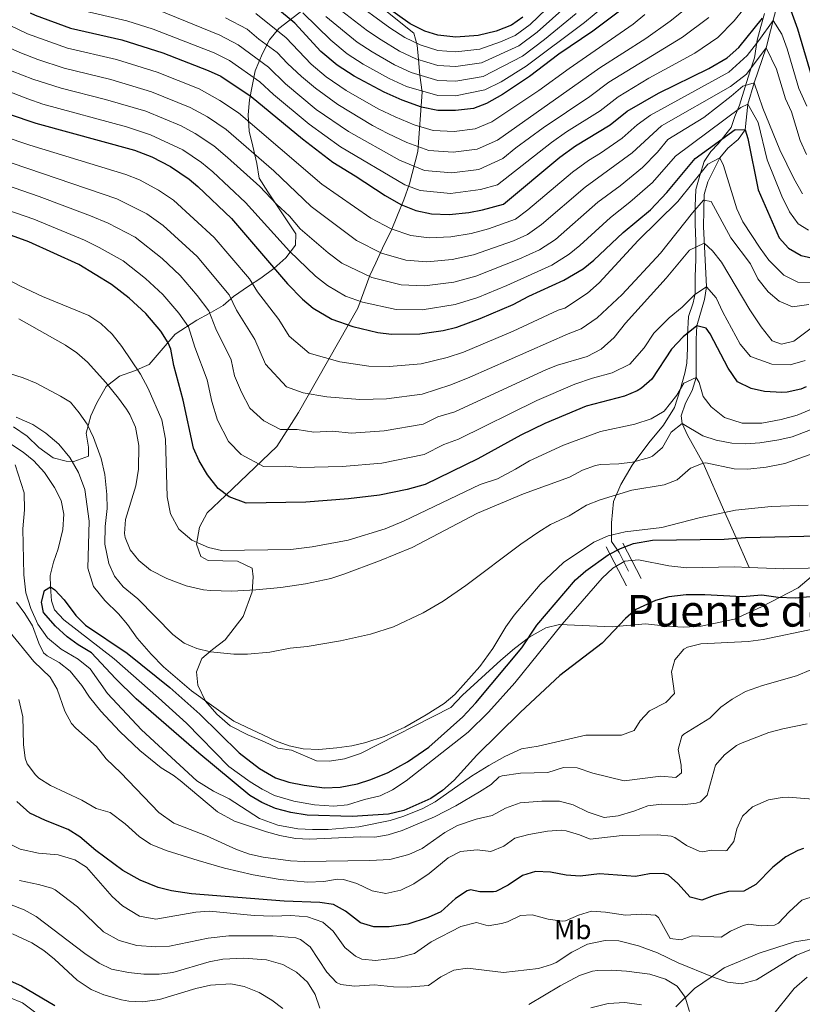
# Model space of a CAD drawing. Extents: x 559736 to 566599, y 733525 to 738214.
# Drawn here: x 563821 to 564105, y 734098 to 734455 of the extents above; entities that cross this region are included whole.
import ezdxf
from ezdxf.enums import TextEntityAlignment as Align

# ---------------------------------------------------------------- set-up
doc = ezdxf.new("R2010")
doc.units = 0
doc.header["$MEASUREMENT"] = 0
doc.linetypes.add('DGN Style 3', pattern=[108.426248, 77.44732, -30.978928])
for name, color, linetype in [('Nivel 11', 7, 'Continuous'), ('Nivel 21', 7, 'Continuous'), ('Nivel 35', 7, 'Continuous'), ('Nivel 37', 7, 'Continuous'), ('Nivel 4', 7, 'Continuous'), ('Nivel 45', 7, 'Continuous'), ('Nivel 5', 7, 'Continuous'), ('Nivel 57', 7, 'Continuous')]:
    doc.layers.add(name, color=color, linetype=linetype)
doc.styles.add('Style-arialn', font='arialn.shx', dxfattribs={"bigfont": 'arialnbig.shx'})
doc.styles.add('Style-times', font='times.shx', dxfattribs={"bigfont": 'timesbig.shx'})

msp = doc.modelspace()

# ---------------------------------------------------------------- linework, layer by layer
at = {"layer": 'Nivel 11', "color": 142, "linetype": 'DGN Style 3', "lineweight": 13}
for points in [[(564096.837, 734466.24, 675.726), (564091.44, 734445.024, 665), (564087.0800000001, 734432.3200000001, 660), (564084.8400000001, 734424.6400000001, 655), (564083.8800000001, 734415.3600000001, 650), (564081.2990000001, 734411.7550000001, 648.102), (564077.5349999999, 734408.5970000001, 646.415), (564074.6399999999, 734405.2, 645), (564070.2790000001, 734396.48, 642.129), (564068.9739999999, 734391.8929999999, 640.678), (564068.7579999999, 734380.236, 636.945), (564069.8640000001, 734358.3999999999, 630), (564069.1510000001, 734353.7509999999, 628.393), (564066.3600000001, 734344.1599999999, 625), (564066.068, 734339.388, 623.64), (564066.1200000001, 734325.44, 620), (564064.658, 734320.73, 618.635), (564062.2379999999, 734316.095, 617.259), (564060.7069999999, 734311.558, 615.871), (564061.0179999999, 734308.7930000001, 615), (564062.9909999999, 734304.506, 613.558), (564068.639, 734294.425, 610), (564076.4890000001, 734276.5419999999, 605), (564080.1200000001, 734268.372, 600.496), (564085.26, 734256.567, 596.485)], [(563817.56, 734301.44, 603.6800000000001), (563822.1200000001, 734298.3999999999, 603.6800000000001), (563825.9469999999, 734295.1869999999, 603.569), (563829.81, 734291.0279999999, 603.566), (563833.48, 734285.6000000001, 603.44), (563835.8800000001, 734280.8, 603.38), (563836.8629999999, 734275.8829999999, 603.38), (563836.5179999999, 734270.2990000001, 603.343), (563834.787, 734263.287, 603.123), (563833.1000000001, 734258.5220000001, 602.671), (563831.9199999999, 734253.6799999999, 602), (563832, 734249.52, 600), (563832.3130000001, 734244.4909999999, 599.587), (563833.3999999999, 734241.1200000001, 599.52), (563836.861, 734237.51, 599.5790000000001), (563855.04, 734223.3600000001, 599.52), (563871.131, 734209.31, 599.259), (563881.28, 734200.0800000001, 599.22), (563896.6399999999, 734184.3200000001, 599.16), (563904.3600000001, 734178.8, 599.22), (563908.76, 734176.0800000001, 599.16), (563913.2420000001, 734173.8600000001, 599.1270000000001), (563920.2660000001, 734171.727, 598.9830000000001), (563927.774, 734170.4070000001, 598.814), (563934.6799999999, 734170, 598.6800000000001), (563939.656, 734170.4040000001, 598.7), (563945.8800000001, 734172.3999999999, 598.5), (563951.56, 734173.6799999999, 598.26), (563956.031, 734175.9140000001, 598.155), (563960.9720000001, 734179.1599999999, 598.0550000000001), (563983.3999999999, 734196.8, 597.78), (563990.818, 734204.051, 597.647), (564000.3600000001, 734214.6400000001, 597.48), (564017.469, 734235.9280000001, 597.326), (564031.96, 734252.72, 597.12), (564035.8400000001, 734256.3200000001, 597), (564040.2, 734258.8, 597), (564045.202, 734259.368, 596.952), (564056.1810000001, 734257.131, 596.784), (564062.7110000001, 734256.4610000001, 596.767), (564079.8389999999, 734256.811, 596.522), (564085.26, 734256.567, 596.485)], [(564085.26, 734256.567, 596.485), (564097.8400000001, 734256, 596.4), (564106.72, 734256.3200000001, 596.46), (564116.675, 734257.2890000001, 596.515), (564124.7520000001, 734257.7010000001, 596.493), (564149.7550000001, 734257.568, 595.968), (564161.7679999999, 734257.8910000001, 595.648), (564165.3600000001, 734258.6400000001, 595.5600000000001), (564170.1910000001, 734260.1950000001, 595.458), (564207.524, 734274.3219999999, 594.927), (564212.31, 734275.7779999999, 594.883), (564217.462, 734276.854, 594.788), (564232.29, 734279.087, 594.462), (564236.6799999999, 734279.8970000001, 594.421)]]:
    msp.add_polyline3d(points, dxfattribs=at)
at = {"layer": 'Nivel 21', "color": 1, "linetype": 'Continuous', "lineweight": 0, "extrusion": (0.1365784377759365, -0.2615843116580268, 0.9554684600912167), "elevation": -114461.6341023087, "flags": 128}
msp.add_lwpolyline([(839825.8341647626, 372651.0520624643), (839825.8341647626, 372634.3454786123)], dxfattribs=at)
at = {"layer": 'Nivel 21', "color": 1, "linetype": 'Continuous', "lineweight": 0, "extrusion": (0.129760080586649, -0.2473110840658449, 0.9602080759837022), "elevation": -107824.6115827181, "flags": 128}
msp.add_lwpolyline([(840614.5533931719, 372863.9531079988), (840614.5533931719, 372848.8968362826)], dxfattribs=at)
at = {"layer": 'Nivel 21', "color": 7, "linetype": 'DGN Style 3', "lineweight": 0}
for points in [[(564041.497, 734255.2420000001, 597.583), (564038.139, 734261.98, 599.703), (564035.452, 734266.023, 603.065), (564035.452, 734272.7609999999, 606.601), (564036.121, 734280.531, 609.29), (564038.808, 734286.592, 611.461), (564042.8389999999, 734293.6640000001, 614.479), (564048.885, 734301.746, 616.75), (564054.2590000001, 734308.1429999999, 617.278), (564058.29, 734314.541, 618.618), (564060.3060000001, 734320.939, 619.9590000000001), (564061.9850000001, 734327.0009999999, 621.207), (564062.6570000001, 734330.7050000001, 622.254), (564062.993, 734336.0930000001, 623.529), (564062.993, 734340.807, 624.799), (564063.3289999999, 734347.5419999999, 627.625), (564065.0090000001, 734352.5930000001, 629.025), (564065.6799999999, 734355.96, 630.102), (564065.6799999999, 734362.021, 631.8530000000001), (564066.0160000001, 734368.419, 633.672), (564066.0160000001, 734374.817, 635.8000000000001), (564065.6799999999, 734381.2150000001, 638.306), (564065.6799999999, 734387.6130000001, 640.667), (564066.0160000001, 734393.6740000001, 643.268), (564067.3600000001, 734398.7250000001, 644.771), (564069.0390000001, 734403.777, 646.724), (564071.3910000001, 734407.4809999999, 648.73), (564074.078, 734410.175, 649.347), (564078.7930000001, 734416.1100000001, 651.385), (564080.1370000001, 734420.1540000001, 653.7620000000001), (564081.817, 734424.1969999999, 655.912), (564083.8319999999, 734430.936, 659.645), (564085.5120000001, 734436.328, 664.442), (564087.1910000001, 734441.382, 666.566), (564088.199, 734447.7849999999, 670.693), (564089.5419999999, 734452.8389999999, 673.278), (564090.8859999999, 734457.5560000001, 675.291)], [(564058.76, 734097.1030000001, 642.409), (564065.4750000001, 734103.8389999999, 638.14), (564071.5190000001, 734107.881, 635.173), (564076.22, 734111.25, 633.473), (564088.98, 734116.639, 632.543), (564101.74, 734120.6810000001, 633.217), (564118.5290000001, 734123.3759999999, 634.14)]]:
    msp.add_polyline3d(points, dxfattribs=at)
at = {"layer": 'Nivel 35', "color": 92, "linetype": 'DGN Style 3', "lineweight": 0}
for points in [[(563923.6399999999, 734458.8, 712.69), (563914.76, 734452.0800000001, 702.41), (563911.3600000001, 734447.9199999999, 697.85), (563908.8800000001, 734443.04, 693.33), (563906.1599999999, 734436.72, 688.83), (563904.1200000001, 734426.24, 680.5500000000001), (563903.6799999999, 734420.72, 677.77), (563904.04, 734414.8, 675.29), (563905.3200000001, 734409.44, 673.29), (563906.76, 734403.04, 670.09), (563907.6000000001, 734397.76, 668.49), (563910.8, 734392.8, 666.99), (563921, 734377.6000000001, 664.07), (563920.8800000001, 734373.52, 662.75), (563917.3600000001, 734368.8800000001, 660.35), (563912.96, 734365.04, 658.27), (563908.24, 734361.52, 655.4300000000001), (563903.8400000001, 734358.6400000001, 652.77), (563898.3999999999, 734354.8800000001, 648.87), (563894.56, 734351.6000000001, 645.15), (563889.52, 734348.6400000001, 641.03), (563885.04, 734346.24, 638.61), (563877.1599999999, 734341.2, 634.4300000000001), (563867.76, 734330.1599999999, 625.87), (563862.52, 734327.9199999999, 623.03), (563857.04, 734325.9199999999, 621.83), (563852.1599999999, 734322.24, 619.9300000000001), (563848.8, 734316.24, 618.49), (563846.6799999999, 734311.52, 617.83), (563844.9199999999, 734305.28, 616.53), (563845.8400000001, 734300.1599999999, 615.47), (563845.76, 734296.96, 614.15), (563840.44, 734294.96, 611.25), (563837.6799999999, 734295.1200000001, 610.99), (563833, 734296.3200000001, 609.63), (563827.72, 734300.0800000001, 609.15), (563823.6000000001, 734304.1599999999, 608.71), (563818.6000000001, 734307.52, 608.3100000000001)], [(564016.6000000001, 734235.8400000001, 604.85), (564011.56, 734234.6400000001, 605.07), (564005.8, 734231.44, 605.39), (564000.2, 734227.2, 605.53), (563995.24, 734222.8800000001, 605.69), (563981.3200000001, 734210.24, 606.85), (563977.2, 734205.76, 606.85), (563944.44, 734189.04, 606.85), (563938.6399999999, 734187.1200000001, 606.85), (563933.2, 734186.24, 606.85), (563928.3999999999, 734186.3999999999, 606.85), (563919.3999999999, 734190.24, 606.87), (563914.44, 734191.04, 606.89), (563909.6399999999, 734193.28, 607.03), (563903.52, 734195.8400000001, 607.67), (563897.1599999999, 734199.04, 608.39), (563892.28, 734203.3600000001, 609.23), (563888.24, 734208, 610.53), (563885.44, 734213.8400000001, 611.51), (563884.96, 734218.72, 612.67), (563886.8400000001, 734223.52, 613.71), (563890.76, 734226.8, 615.11), (563895.3200000001, 734230.3200000001, 616.15), (563901.8400000001, 734238.8, 618.03), (563905.0800000001, 734247.6799999999, 619.3100000000001), (563905.48, 734253.2, 619.63), (563905.0800000001, 734256.3200000001, 619.79), (563899.76, 734258.8800000001, 620.63), (563889.1599999999, 734259.1200000001, 621.77), (563886.56, 734260.48, 622.39), (563884.9199999999, 734264.96, 623.59), (563886.04, 734271.1200000001, 624.11), (563888.8400000001, 734276.3200000001, 625.27), (563895.44, 734282.6400000001, 626.39), (563914.04, 734300.48, 634.01), (563921.8800000001, 734312.8, 639.09), (563943.44, 734350.6400000001, 653.9300000000001), (563947.72, 734362.48, 662.13), (563949.9199999999, 734367.04, 664.45), (563953, 734373.6799999999, 669.01), (563955.56, 734378.72, 673.01), (563957.8400000001, 734384.3200000001, 679.17), (563960.1599999999, 734389.9199999999, 684.39), (563962.1200000001, 734395.76, 689.63), (563965.2, 734407.44, 696.41), (563966.72, 734428.96, 707.8100000000001), (563965.9199999999, 734435.1200000001, 711.57), (563965.44, 734440.8, 715.45), (563964.9199999999, 734446.0800000001, 717.37), (563963.6799999999, 734450.3200000001, 718.63), (563953, 734458.96, 721.21)], [(564115.1200000001, 734259.44, 604.71), (564103.04, 734249.1200000001, 604.71), (564089.8, 734242.3200000001, 604.65), (564080.04, 734237.8400000001, 604.65), (564067.8800000001, 734235.28, 604.65), (564061.48, 734234.8800000001, 604.65), (564055.3600000001, 734235.2, 604.67), (564047.72, 734236.0800000001, 604.73), (564035.6000000001, 734234.96, 604.71), (564016.6000000001, 734235.8400000001, 604.85)]]:
    msp.add_polyline3d(points, dxfattribs=at)
at = {"layer": 'Nivel 4', "color": 30, "linetype": 'Continuous', "lineweight": 30, "flags": 128}
for points, elevation in [([(564003.24, 734456.1599999999), (563999.179, 734453.2450000001), (563993.595, 734451.05), (563987.0800000001, 734449.52), (563979, 734448.8800000001), (563972.48, 734449.6000000001), (563967.7209999999, 734451.1329999999), (563962.3600000001, 734453.76), (563947.798, 734464.3289999999)], 725), ([(564038.744, 734458.7520000001), (564028.6799999999, 734451.04), (564016.3600000001, 734442.72), (564005.72, 734434.6400000001), (563995.8200000001, 734428.0930000001), (563990.033, 734424.824), (563985.3600000001, 734423.04), (563978.838, 734422.284), (563972.3899999999, 734422.2749999999), (563966.483, 734423.5800000001), (563959.487, 734426.061), (563952.9450000001, 734428.9539999999), (563942.1599999999, 734434.8), (563935.8800000001, 734438.72), (563930.04, 734443.6799999999), (563920.56, 734454), (563909.632, 734463.243)], 700), ([(563824.6070000001, 734457.804), (563826.48, 734456.96), (563839.315, 734452.159), (563857.852, 734447.993), (563872.6950000001, 734443.273), (563889.2, 734436.8800000001), (563893.709, 734434.7209999999), (563904.72, 734427.44), (563923.3200000001, 734412), (563934.328, 734403.6229999999), (563942.48, 734398.6400000001), (563953.3200000001, 734391.44), (563958.96, 734388.24), (563964.3999999999, 734386), (563970.1599999999, 734384.8)], 675), ([(564100.415, 734458.6229999999), (564102.8400000001, 734452), (564108.202, 734433.9809999999)], 675), ([(563970.1599999999, 734384.8), (563976.6000000001, 734384.6400000001), (563983.6799999999, 734385.3600000001), (563988.5970000001, 734386.2590000001), (563996.212, 734388.398), (564016.6799999999, 734405.44), (564022.3600000001, 734409.52), (564034.96, 734417.1200000001), (564041.0800000001, 734422.0800000001), (564052.44, 734428.56), (564070.6399999999, 734437.6000000001), (564077.28, 734441.44), (564081.56, 734445.1200000001), (564090.0800000001, 734455.76)], 675), ([(563817.0789999999, 734420.9369999999), (563826.689, 734417.7790000001), (563862.4480000001, 734407.9410000001), (563868.7550000001, 734405.4920000001), (563875.469, 734402.006), (563882.2320000001, 734397.449), (563885.3999999999, 734394.8), (563897.6000000001, 734383.2), (563917.96, 734359.44), (563923.3999999999, 734353.8400000001), (563927.247, 734350.658), (563934.0149999999, 734346.584), (563941.622, 734343.979), (563950.6399999999, 734341.76), (563955.608, 734341.1259999999), (563965.96, 734341.3600000001), (563974.3999999999, 734342.56), (563979.28, 734343.693), (563987.804, 734346.818), (563999.72, 734351.9199999999), (564005.44, 734354.96), (564018.0800000001, 734360.72), (564025.0800000001, 734364.8800000001), (564028.9780000001, 734368.021), (564039.6259999999, 734378.077), (564049.5290000001, 734386.324), (564055.5109999999, 734392.594), (564065.6769999999, 734404.9450000001), (564080.28, 734415.44), (564083.8800000001, 734415.3600000001), (564084.8800000001, 734412.1599999999), (564088.6000000001, 734393.6000000001), (564096.1599999999, 734376.0800000001), (564099.514, 734372.3829999999), (564104.162, 734369.727), (564109.432, 734368.5109999999)], 650), ([(563854.1200000001, 734359.2), (563842.24, 734366.3999999999), (563824.1200000001, 734374.6400000001), (563806.1599999999, 734381.2), (563784.6880000001, 734387.997)], 625), ([(564106, 734322.0800000001), (564103.9839999999, 734321.287), (564099.1200000001, 734320.1599999999), (564097.165, 734319.997), (564090.8829999999, 734320.413), (564086, 734321.52), (564081.1200000001, 734323.9199999999), (564077.6799999999, 734328.8), (564071.2, 734341.28), (564069.76, 734343.3600000001), (564066.3600000001, 734344.1599999999), (564061.3200000001, 734340.24), (564057.1200000001, 734335.6799999999), (564050.0700000001, 734324.842), (564046.24, 734321.6000000001), (564044.6699999999, 734320.659), (564040.0800000001, 734318.72), (564026.24, 734315.04), (564011.2, 734308.72), (564002.52, 734304.56), (563986.9199999999, 734296), (563967.8400000001, 734286.6400000001), (563961.28, 734284.8), (563951.28, 734282.72), (563940.0800000001, 734281.44), (563924.557, 734280.176), (563902.967, 734279.8640000001), (563896.8319999999, 734282.216), (563892.8400000001, 734285.2), (563888.9369999999, 734290.118), (563885.8940000001, 734295.2660000001), (563883.8800000001, 734299.8400000001), (563880.162, 734317.2350000001), (563876.6799999999, 734329.76), (563875.6399999999, 734335.6799999999), (563874.672, 734338.0860000001), (563871.96, 734342.3200000001), (563866.56, 734348.6400000001), (563860.52, 734354.24), (563854.1200000001, 734359.2)], 625), ([(563885.8400000001, 734189.1200000001), (563863.1200000001, 734208.8800000001), (563855.514, 734216.2650000001), (563846.8400000001, 734225.6000000001), (563842.0800000001, 734228.48), (563838.014, 734231.3870000001), (563833.771, 734235.233), (563829.52, 734240.24), (563828.8, 734243.9199999999), (563829.8, 734248.24), (563832, 734249.52), (563833.56, 734248.48), (563837, 734244.8), (563841.1599999999, 734239.1200000001), (563844.689, 734235.5730000001), (563859.7649999999, 734225.4920000001), (563875.3200000001, 734212.96), (563886.1599999999, 734203.3600000001), (563900.415, 734189.2690000001), (563907.72, 734183.6000000001), (563913.6000000001, 734180.24), (563918.3570000001, 734178.696), (563923.96, 734177.6000000001), (563931.3999999999, 734176.6400000001), (563937.0800000001, 734176.8800000001), (563943.3200000001, 734178.0800000001), (563948.0860000001, 734179.5900000001), (563954.398, 734182.206), (563961.3829999999, 734186), (563969.2, 734191.3600000001), (563981.513, 734202.3160000001), (563986.216, 734207.4850000001), (564002.9140000001, 734227.351), (564008.28, 734235.6000000001), (564022.3600000001, 734252.0800000001), (564026.1329999999, 734255.3570000001), (564034.2, 734261.1200000001), (564038.6799999999, 734263.44), (564043.345, 734265.226), (564050.28, 734266.48), (564076.199, 734266.8019999999), (564083.9199999999, 734267.3600000001), (564115.794, 734268.1529999999)], 600), ([(564119.72, 734247.04), (564102.04, 734245.44), (564095.8, 734245.6799999999), (564089.8800000001, 734246.48), (564082.8, 734245.8400000001), (564069.28, 734246.56), (564062.52, 734246.56), (564056.1599999999, 734245.8400000001), (564051.3260000001, 734244.5819999999), (564044.24, 734241.28), (564040.442, 734238.021), (564032, 734229.1200000001), (564016.72, 734217.3600000001), (564002.4180000001, 734204.1100000001), (563986.6000000001, 734188.3999999999), (563978.3200000001, 734179.44), (563974.0800000001, 734175.6000000001), (563969.9469999999, 734172.7820000001), (563960.1429999999, 734168.409), (563954.558, 734167.0530000001), (563941.3999999999, 734166.24), (563925.05, 734166.716), (563919.185, 734167.5959999999), (563913.635, 734169.1410000001), (563908.646, 734171.256), (563904.3049999999, 734173.8500000001), (563885.8400000001, 734189.1200000001)], 600), ([(564105, 734154.6400000001), (564102.946, 734153.9110000001), (564098.56, 734151.52), (564093.9199999999, 734147.8400000001), (564087.7509999999, 734141.5819999999), (564083.3999999999, 734139.1200000001), (564077.76, 734138.96), (564072.6399999999, 734137.6000000001), (564068.1599999999, 734135.8400000001), (564063.96, 734136.8800000001), (564059.3999999999, 734141.9199999999), (564056, 734144.8800000001), (564054.2110000001, 734145.5190000001), (564049.2, 734145.44), (564044.0800000001, 734144.48), (564031.0800000001, 734145.3600000001), (564023.9879999999, 734144.56), (564019, 734144.96), (564013.317, 734146.0349999999), (564007.888, 734146.209), (564003.0800000001, 734144.8), (563997.922, 734141.3330000001), (563993.48, 734139.04), (563992.656, 734138.815), (563987.6399999999, 734138.8800000001), (563984.3200000001, 734139.6000000001), (563983.098, 734139.2339999999), (563978.8400000001, 734136.48), (563973.5460000001, 734131.592), (563968.96, 734129.6000000001), (563961.6000000001, 734127.1200000001), (563954.801, 734126.169), (563949.2309999999, 734126.1159999999), (563944.44, 734127.6000000001), (563938.96, 734131.8400000001), (563934.547, 734134.25), (563929.6000000001, 734134.96), (563916.76, 734135.52), (563883.121, 734138.156), (563875.8800000001, 734139.1980000001), (563871.04, 734140.48), (563864.52, 734143.1200000001), (563858.28, 734146.56), (563848.3999999999, 734153.9199999999), (563842.628, 734158.8330000001), (563838.3600000001, 734161.44), (563830.233, 734164.729), (563824.496, 734167.453), (563819.842, 734171.69)], 625), ([(563804.4340000001, 734112.2690000001), (563821.48, 734104.8), (563833.56, 734097.6000000001)], 650)]:
    msp.add_lwpolyline(points, dxfattribs=dict(at, elevation=elevation))
at = {"layer": 'Nivel 5', "color": 30, "linetype": 'Continuous', "lineweight": 0, "flags": 128}
for points, elevation in [([(563842.575, 734458.8389999999), (563859.7150000001, 734454.79), (563869.2720000001, 734451.8570000001), (563891.2960000001, 734443.2479999999), (563896.8929999999, 734440.425), (563907.888, 734432.7520000001), (563912.861, 734428.132), (563925.8319999999, 734417.344), (563937.172, 734409.165), (563960.4639999999, 734395.308), (563965.9979999999, 734393.2550000001), (563977.047, 734392.1680000001), (563987.949, 734393.615), (563994.041, 734395.3260000001), (564013.6529999999, 734410.7280000001), (564019.0320000001, 734414.544), (564031.24, 734422.24), (564037.771, 734427.3119999999), (564048.9070000001, 734433.99), (564065.5989999999, 734443.1130000001), (564073.9750000001, 734448.744), (564079.899, 734454.81), (564093.8400000001, 734472.368)], 680), ([(563927.2520000001, 734472.693), (563955.0819999999, 734452.3160000001), (563960.477, 734448.798), (563966.074, 734446.118), (563972.462, 734444.135), (563978.967, 734443.56), (563987.6699999999, 734444.5800000001), (563995.185, 734447.216), (564000.487, 734449.524), (564005.8640000001, 734453.4720000001), (564020.4909999999, 734467.7180000001)], 720), ([(563923.5290000001, 734457.757), (563933.591, 734447.8090000001), (563939.557, 734442.902), (563945.3899999999, 734439.179), (563954.828, 734433.915), (563961.1329999999, 734431.075), (563972.408, 734427.74), (563978.8700000001, 734427.6030000001), (563989.442, 734429.763), (563995.375, 734432.6840000001), (564004.4110000001, 734438.361), (564025.6429999999, 734454.247), (564039.669, 734465.9539999999)], 705), ([(563934.385, 734460.9240000001), (563946.9110000001, 734451.267), (563951.851, 734447.9369999999), (563958.594, 734443.837), (563964.4269999999, 734441.104), (563972.4439999999, 734438.6699999999), (563978.935, 734438.2409999999), (563988.2609999999, 734439.6410000001), (564001.7949999999, 734445.8030000001), (564008.4879999999, 734450.784), (564024.0619999999, 734464.716)], 715), ([(563961.217, 734410.7239999999), (563969.1939999999, 734407.7650000001), (563977.942, 734407.226), (563986.6540000001, 734408.327), (563994.041, 734411.533), (564031.1529999999, 734437.7760000001), (564047.804, 734448.4539999999), (564056.7209999999, 734454.7380000001), (564069.078, 734464.825)], 690), ([(563777.04, 734458.378), (563781.9369999999, 734450.8859999999), (563788.2690000001, 734444.4890000001), (563795.0530000001, 734439.4920000001), (563801.1229999999, 734436.148), (563815.3019999999, 734429.7620000001), (563823.783, 734426.5120000001), (563829.2139999999, 734424.655), (563859.577, 734416.406), (563868.2960000001, 734413.533), (563879.9510000001, 734407.997), (563886.729, 734403.4469999999)], 655), ([(563795.608, 734456.828), (563801.9610000001, 734452.5560000001), (563812.6499999999, 734447.0460000001), (563820.8910000001, 734443.361), (563827.473, 734440.8600000001), (563836.997, 734437.6540000001), (563853.905, 734433.5630000001), (563868.5959999999, 734429.1400000001), (563882.692, 734423.4569999999), (563888.915, 734419.98), (563895.7239999999, 734415.443), (563913.0320000001, 734400.48), (563926.479, 734387.4680000001), (563942.8899999999, 734375.1270000001), (563952.024, 734370.5349999999), (563960.8829999999, 734368.05), (563968.48, 734367.4240000001), (563977.672, 734368.2609999999), (563985.3289999999, 734369.943), (563999.9029999999, 734375.0220000001), (564004.959, 734377.3260000001)], 665), ([(563810.254, 734456.5120000001), (563823.685, 734450.1599999999), (563838.156, 734444.906), (563855.878, 734440.7779999999), (563870.645, 734436.206), (563885.946, 734430.1680000001), (563893.3970000001, 734425.9709999999), (563900.2220000001, 734421.4410000001), (563930.4029999999, 734395.5449999999), (563948.105, 734383.283), (563955.4920000001, 734379.3870000001), (563962.6410000001, 734377.0249999999), (563969.3200000001, 734376.112), (563977.1359999999, 734376.45), (563984.504, 734377.6510000001), (563990.821, 734379.3910000001), (564000.585, 734382.862), (564005.0590000001, 734386.253), (564021.2690000001, 734399.967), (564027.02, 734404.236), (564031.3840000001, 734406.868), (564039.2960000001, 734412.3200000001), (564044.7280000001, 734417.108), (564049.473, 734420.6340000001), (564077.8800000001, 734436.24), (564084.524, 734442.2890000001)], 670), ([(563871.1640000001, 734458.753), (563893.392, 734449.6159999999), (563900.078, 734446.129), (563911.0560000001, 734438.064), (563917.156, 734432.0190000001), (563928.344, 734422.6880000001), (563940.0160000001, 734414.7080000001), (563958.585, 734404.2960000001), (563967.5959999999, 734400.51), (563977.4950000001, 734399.6969999999), (563987.3019999999, 734400.9709999999)], 685), ([(563906.4469999999, 734457.538), (563917.392, 734448.6880000001), (563926.514, 734439.1540000001)], 695), ([(563926.514, 734439.1540000001), (563931.956, 734434.547), (563939.1869999999, 734429.6340000001), (563950.852, 734422.8910000001), (563956.9180000001, 734420.023), (563963.8500000001, 734417.152), (563970.7919999999, 734415.02), (563978.3899999999, 734414.7550000001), (563986.007, 734415.683), (563992.037, 734418.1780000001), (564009.048, 734429.6159999999), (564020.0800000001, 734437.6000000001), (564043.274, 734453.6030000001), (564047.4850000001, 734457.1259999999)], 695), ([(563931.8090000001, 734456.4029999999), (563943.2339999999, 734447.085), (563948.621, 734443.558), (563956.7110000001, 734438.8759999999), (563962.78, 734436.0889999999), (563972.426, 734433.2050000001), (563978.902, 734432.922), (563988.851, 734434.702), (564003.1030000001, 734442.0819999999), (564011.112, 734448.0959999999), (564022.6059999999, 734457.4539999999)], 710), ([(563722.8030000001, 734455.821), (563739.2080000001, 734450.0800000001), (563745.496, 734449.3600000001), (563754.923, 734452.7930000001), (563760.888, 734453.9040000001), (563771.0700000001, 734438.138), (563777.4410000001, 734431.8019999999), (563785.408, 734426.064), (563793.2209999999, 734421.898), (563814.895, 734412.9890000001), (563824.4610000001, 734409.777), (563859.2609999999, 734399.1140000001), (563864.307, 734397.155), (563871.199, 734393.4439999999), (563876.6089999999, 734389.7990000001), (563891.392, 734376.288), (563904.0959999999, 734361.243), (563907.1000000001, 734356.54), (563914.7520000001, 734346.5190000001), (563918.5730000001, 734340.494), (563925.78, 734334.307)], 645), ([(563786.1710000001, 734456.185), (563791.939, 734450.659), (563798.507, 734446.024), (563804.1669999999, 734442.936), (563818.0959999999, 734436.561), (563825.628, 734433.686), (563835.8389999999, 734430.402), (563851.9310000001, 734426.348), (563866.5460000001, 734422.0730000001), (563879.439, 734416.7450000001), (563884.433, 734413.9880000001), (563891.227, 734409.4450000001), (563896.2050000001, 734405.3), (563907.888, 734394.72), (563913.8859999999, 734388.3640000001)], 660), ([(563895.4879999999, 734455.9839999999), (563903.2620000001, 734451.834), (563907.5279999999, 734448.2250000001), (563914.2239999999, 734443.3759999999), (563917.882, 734439.3929999999), (563922.9890000001, 734434.628), (563928.0320000001, 734430.375), (563936.2150000001, 734424.4680000001), (563948.7590000001, 734416.828), (563954.3489999999, 734413.9850000001), (563961.217, 734410.7239999999)], 690), ([(563987.3019999999, 734400.9709999999), (563996.0449999999, 734404.8870000001), (564000.656, 734408.726), (564010.6270000001, 734416.0160000001), (564027.52, 734427.3600000001), (564034.462, 734432.544), (564061.1599999999, 734448.926), (564070.6710000001, 734456.0490000001)], 685), ([(564084.524, 734442.2890000001), (564088.8400000001, 734447.6799999999), (564093.96, 734454.912), (564097.108, 734449.97), (564099.048, 734444.672), (564103.337, 734430.256), (564106.212, 734423.9269999999)], 670), ([(564004.959, 734377.3260000001), (564010.064, 734380.9099999999), (564025.858, 734394.494), (564042.943, 734406.962), (564053.524, 734416.712), (564078.48, 734431.04), (564084.3629999999, 734435.557), (564091.44, 734445.024), (564095.256, 734437.344), (564098.473, 734426.5320000001), (564100.629, 734421.7849999999), (564103.7339999999, 734411.497), (564106.048, 734406.416)], 665), ([(563913.8859999999, 734388.3640000001), (563918.6499999999, 734383.9469999999), (563922.554, 734379.3900000001), (563932.6969999999, 734370.6529999999), (563937.676, 734366.97), (563948.557, 734361.683), (563959.1240000001, 734359.075), (563967.6399999999, 734358.736), (563978.2080000001, 734360.071), (563986.1540000001, 734362.2339999999), (564001.7479999999, 734368.335), (564009.3319999999, 734371.791), (564015.0689999999, 734375.5660000001), (564030.4469999999, 734389.0220000001), (564038.5220000001, 734394.9850000001), (564046.5900000001, 734401.605), (564052.024, 734407.166), (564055.838, 734411.7990000001), (564068.821, 734419.8319999999), (564078.72, 734427.52), (564082.96, 734431.2), (564087.0800000001, 734432.3200000001), (564090.24, 734423.2), (564096.44, 734408.0800000001), (564101.48, 734397.6000000001), (564104.6799999999, 734392.0800000001)], 660), ([(563886.729, 734403.4469999999), (563890.8019999999, 734400.05), (563902.744, 734388.96), (563918.6300000001, 734371.3130000001), (563928.048, 734362.246), (563932.4610000001, 734358.814), (563939.004, 734354.915), (563945.0889999999, 734352.831), (563957.3659999999, 734350.1000000001), (563966.8, 734350.048), (563978.744, 734351.882), (563986.979, 734354.5260000001), (563997.4950000001, 734358.787), (564013.706, 734366.2550000001), (564020.074, 734370.223), (564023.9610000001, 734373.3759999999), (564035.0360000001, 734383.5490000001), (564042.091, 734389.0430000001), (564050.237, 734396.247), (564058.5830000001, 734405.7309999999), (564082.3200000001, 734423.3600000001), (564084.8400000001, 734424.6400000001), (564088.52, 734418), (564091.8400000001, 734404.3999999999), (564097.1200000001, 734391.2), (564099.8800000001, 734385.6000000001), (564103.04, 734381.2), (564106.8, 734378.8800000001)], 655), ([(563812.7110000001, 734405.0419999999), (563856.074, 734390.287), (563866.929, 734384.8829999999), (563872.888, 734380.56), (563885.1840000001, 734369.3759999999), (563896.74, 734355.4539999999), (563899.4950000001, 734349.845), (563906.104, 734339.1980000001), (563909.8999999999, 734330.3300000001), (563917.5449999999, 734322.03), (563923.595, 734319.9240000001), (563932.159, 734318.419), (563944.193, 734317.45), (563953.8759999999, 734317.763), (563966.712, 734319.4720000001), (563977.162, 734322.834), (563984.0889999999, 734325.577), (564019.663, 734341.358)], 640), ([(563925.78, 734334.307), (563936.8899999999, 734331.199), (563947.416, 734329.605), (563954.7420000001, 734329.4439999999), (563966.3360000001, 734330.416), (563975.781, 734332.6969999999), (563981.6840000001, 734334.635), (563999.71, 734342.2919999999), (564016.0719999999, 734349.9240000001), (564018.52, 734350.56), (564026.6799999999, 734356), (564030.96, 734359.8400000001), (564045.1200000001, 734375.1200000001), (564059.44, 734389.3600000001), (564070.28, 734402.8800000001), (564074.6399999999, 734405.2), (564075.96, 734402.3200000001), (564080.8800000001, 734386.6400000001), (564083.04, 734381.9199999999), (564089.28, 734372.3200000001), (564092.44, 734368.0800000001), (564097.8800000001, 734362.6400000001), (564102.9199999999, 734360.0800000001), (564108.52, 734359.9199999999)], 645), ([(563803.372, 734399.591), (563827.8800000001, 734391.1429999999), (563846.466, 734384.077), (563852.888, 734381.4610000001), (563862.659, 734376.3219999999), (563872.452, 734368.5800000001), (563878.976, 734362.4639999999), (563885.1540000001, 734355.2420000001), (563889.3840000001, 734349.6640000001), (563891.8899999999, 734343.1499999999), (563897.4569999999, 734331.8770000001), (563898.7110000001, 734326.0090000001), (563901.226, 734320.1669999999), (563904.2609999999, 734314.334), (563909.31, 734309.753), (563915.3859999999, 734306.5519999999), (563921.385, 734306.638), (563927.4269999999, 734305.639), (563934.372, 734305.94), (563940.97, 734305.2960000001), (563953.0109999999, 734306.0819999999), (563967.088, 734308.5279999999), (563972.4739999999, 734311.1699999999), (563978.5430000001, 734312.9709999999)], 635), ([(563786.0009999999, 734396.7010000001), (563826, 734382.8910000001), (563844.3530000001, 734375.2380000001), (563849.7010000001, 734372.6340000001), (563858.389, 734367.7609999999), (563866.486, 734361.4099999999), (563872.7679999999, 734355.5519999999), (563878.557, 734348.781), (563882.0279999999, 734343.875), (563884.2849999999, 734336.4550000001), (563888.8090000001, 734324.5560000001), (563890.4809999999, 734316.7320000001), (563892.5530000001, 734310.003), (563896.5989999999, 734302.226), (563901.075, 734297.476), (563909.176, 734293.2080000001), (563917.175, 734293.3230000001), (563922.696, 734292.8589999999), (563937.747, 734293.1410000001), (563952.145, 734294.4010000001), (563967.4639999999, 734297.584), (563974.645, 734301.1070000001), (563979.9240000001, 734303.108), (564008.327, 734317.1130000001), (564022.0800000001, 734323.024), (564028.473, 734325.203)], 630), ([(564019.663, 734341.358), (564024.3999999999, 734343.1200000001), (564030.24, 734347.1200000001), (564039.28, 734355.52), (564053.1200000001, 734370.56), (564064.76, 734385.2), (564068.76, 734389.76), (564071.48, 734389.28), (564078.6000000001, 734376.0800000001), (564085.76, 734366.6400000001), (564088.48, 734361.2), (564092.2, 734356.48), (564096.24, 734353.2), (564100.96, 734351.1200000001), (564106.96, 734351.9199999999)], 640), ([(563978.5430000001, 734312.9709999999), (564011.78, 734328.318), (564015.763, 734329.946), (564026.6000000001, 734333.04), (564031.6399999999, 734335.76), (564036.3600000001, 734339.9199999999), (564040.48, 734345.1200000001), (564055.2, 734361.52), (564063.72, 734371.6000000001), (564068.96, 734374.1599999999), (564071.96, 734371.44), (564075.3200000001, 734367.3600000001), (564085.6000000001, 734350), (564089.6399999999, 734343.8400000001), (564093.6000000001, 734338.8), (564097.0800000001, 734337.52), (564101.44, 734338.6400000001), (564111.1599999999, 734345.9199999999)], 635), ([(564111.3999999999, 734315.44), (564102.76, 734311.76), (564096.96, 734310.24), (564089.9199999999, 734308.8800000001), (564082.72, 734308.8800000001), (564076.3999999999, 734310.96), (564071.56, 734314.8), (564068.6799999999, 734318.56), (564067.1599999999, 734323.6000000001), (564066.1200000001, 734325.44), (564061.6399999999, 734323.3600000001), (564059.0800000001, 734319.04), (564054.44, 734313.2), (564049.72, 734310.48), (564043.8, 734308.48), (564031.3600000001, 734305.8400000001), (564017.96, 734300.96), (564005.6399999999, 734295.28), (564000.6399999999, 734292.1599999999), (563994.0800000001, 734288.72), (563987.8, 734286.6400000001), (563960.04, 734273.3600000001), (563953.3600000001, 734270.56), (563939.9199999999, 734266.3999999999), (563926.8800000001, 734264.0800000001), (563919.0800000001, 734263.04), (563894.04, 734262.72), (563889.28, 734263.76), (563883.28, 734266.3999999999), (563878.48, 734270.48), (563875.56, 734276), (563874.3600000001, 734282.1599999999), (563873.76, 734303.04), (563872.3600000001, 734310.1599999999), (563867.44, 734321.44), (563864.6000000001, 734326.6400000001), (563857.8800000001, 734336.72), (563854.3600000001, 734341.2), (563850.28, 734345.04), (563845.8800000001, 734347.9199999999), (563829.1200000001, 734354.8800000001), (563821.1599999999, 734358.6400000001), (563806.48, 734366.24)], 620), ([(564028.473, 734325.203), (564035.6799999999, 734327.1200000001), (564042.0079999999, 734330.256), (564047.2520000001, 734336.202), (564050.712, 734341.52), (564056.254, 734347.1200000001), (564061.013, 734350.943), (564065.587, 734355.544), (564069.8640000001, 734358.3999999999), (564073.331, 734354.388), (564075.71, 734349.1640000001), (564082.0460000001, 734337.5160000001), (564085.7280000001, 734333.081), (564093.538, 734330.2749999999), (564100.128, 734330.0730000001), (564105.632, 734331.6089999999)], 630), ([(564114.24, 734308.96), (564100.9140000001, 734303.915), (564096.04, 734302.8), (564089.2220000001, 734301.764), (564083.9950000001, 734301.3500000001), (564079, 734301.6000000001), (564073.2860000001, 734302.6880000001), (564068.56, 734304.3200000001), (564061.0179999999, 734308.7930000001), (564057.04, 734305.6000000001), (564053.8800000001, 734300.0800000001), (564050.2, 734296.8800000001), (564049.1740000001, 734296.3859999999), (564043.003, 734294.7409999999), (564038.04, 734294.1599999999), (564031.44, 734293.9199999999), (564029.631, 734293.568), (564024.9199999999, 734291.8400000001), (564020.1599999999, 734289.3600000001), (564003.48, 734283.28), (563986.8400000001, 734276.24), (563963.1599999999, 734263.76), (563951.315, 734258.9029999999), (563938.4040000001, 734254.098), (563933.6399999999, 734252.56), (563924.44, 734250.56), (563915.52, 734249.28), (563906.48, 734248.48), (563897.76, 734248), (563890, 734248.1599999999), (563887.4269999999, 734248.429), (563881.179, 734249.827), (563874.1570000001, 734252.4890000001), (563868.2579999999, 734255.6089999999), (563864.0889999999, 734259.0959999999), (563860.9199999999, 734262.96), (563859.04, 734267.3600000001), (563858.835, 734268.9140000001), (563859.24, 734273.9199999999), (563863, 734286.1599999999), (563863.8800000001, 734292.24), (563864.0079999999, 734300.808), (563862.807, 734307.4369999999), (563860.76, 734312), (563859.565, 734313.933), (563856.6799999999, 734318), (563852.04, 734323.6799999999), (563845.3999999999, 734330.9750000001), (563841.5549999999, 734334.4180000001), (563837.3999999999, 734337.2), (563820.517, 734346.797)], 615), ([(564108.76, 734298), (564098.24, 734294.24), (564091.52, 734292.8800000001), (564084.838, 734292.159), (564079.8400000001, 734292.3200000001), (564069.56, 734294.48), (564068.639, 734294.425), (564064, 734292.56), (564059.1599999999, 734288.3200000001), (564054.44, 734286.48), (564042.76, 734284.56), (564031.3200000001, 734281.1200000001), (564026.28, 734279.2), (564020, 734275.28), (564013.3200000001, 734272.1599999999), (564009, 734269.52), (564002.5290000001, 734265.0009999999), (563982.5660000001, 734249.949), (563974.3200000001, 734244.281), (563967.1410000001, 734240.112), (563956.3200000001, 734235.04), (563948.04, 734232.3999999999), (563937.1499999999, 734229.905), (563925.0800000001, 734227.8400000001), (563918.878, 734227.2620000001), (563911.533, 734225.7919999999), (563903.48, 734225.119), (563898.48, 734225.1200000001), (563889.97, 734225.9880000001), (563885.0900000001, 734227.091), (563880.52, 734229.1200000001), (563876.3999999999, 734232.24), (563863.72, 734245.1200000001), (563858.3219999999, 734249.4920000001), (563855.2579999999, 734253.4450000001), (563853.2, 734258), (563851.72, 734265.04), (563851.8800000001, 734271.3600000001), (563852.5290000001, 734277.959), (563852.48, 734282.96), (563851.76, 734290.3200000001), (563850.3200000001, 734296.0800000001), (563847.6059999999, 734303.75), (563845.264, 734308.5490000001), (563842.443, 734312.676), (563839.2, 734316.48), (563835.591, 734318.7380000001), (563826.7609999999, 734323.4199999999), (563822.1200000001, 734325.28), (563808.6399999999, 734329.6000000001)], 610), ([(563883.1599999999, 734211.76), (563873, 734220.48), (563868.52, 734225.04), (563863.44, 734230.8800000001), (563859.9199999999, 734235.8400000001), (563856.6799999999, 734239.76), (563851.76, 734244.56), (563847.6000000001, 734249.6000000001), (563845.52, 734256.24), (563846, 734273.3600000001), (563844.44, 734284.8), (563842.1599999999, 734290.96), (563838.96, 734296.48), (563835, 734301.28), (563830.3200000001, 734305.28), (563825.6399999999, 734308.3999999999), (563819.52, 734311.04)], 605), ([(563819.1599999999, 734293.76), (563822.48, 734283.6799999999), (563822.6000000001, 734277.44), (563821.9199999999, 734270.56), (563822.3600000001, 734253.8400000001), (563823.04, 734247.3600000001), (563824.8400000001, 734241.6799999999), (563827.3600000001, 734236), (563830.96, 734231.04), (563835.8400000001, 734226.96), (563842, 734223.28), (563846.44, 734219.76), (563852.6799999999, 734210.8), (563864.96, 734197.6000000001), (563885, 734179.1200000001), (563891.0800000001, 734175.3600000001), (563896.8400000001, 734172.6400000001), (563907.76, 734165.52), (563914.3999999999, 734163.04), (563921.6399999999, 734161.6799999999), (563927, 734161.44), (563932.6399999999, 734161.52), (563943.8400000001, 734162.48), (563955.1200000001, 734164.72), (563960.1599999999, 734166.3200000001), (563967.04, 734169.1200000001), (563971.52, 734171.52), (563984.6799999999, 734180.8), (563990.96, 734184.72), (563996.72, 734188), (564002.8, 734190.72), (564008.8400000001, 734191.6799999999), (564026.1200000001, 734195.6799999999), (564038.96, 734195.6799999999), (564043.6240000001, 734197.45), (564045.8400000001, 734200.8800000001), (564049.19, 734204.592), (564055.04, 734207.52), (564058.24, 734210.8800000001), (564057.1599999999, 734218.72), (564058.3200000001, 734223.04), (564061.561, 734226.909), (564062.9199999999, 734227.6799999999), (564067.781, 734228.8670000001), (564084.9510000001, 734229.727), (564090.358, 734230.402), (564108.9199999999, 734234.24)], 605), ([(564106.72, 734279.2), (564093.28, 734278.72), (564080.3200000001, 734277.3600000001), (564067.2, 734274.56), (564053.6000000001, 734271.04), (564040.3600000001, 734269.52), (564034.24, 734268.0800000001), (564029, 734265.6799999999), (564018, 734258.3999999999), (564009.56, 734250.3200000001), (564000.1599999999, 734239.28), (563997.0800000001, 734234.96), (563992.3200000001, 734227.2), (563987.6000000001, 734220.6400000001), (563978.56, 734210.48), (563974.72, 734207.2), (563968.24, 734203.04), (563960.44, 734198.6400000001), (563952.96, 734195.28), (563946.28, 734193.04), (563941.2, 734191.8400000001), (563935.8, 734191.1200000001), (563929.28, 734190.56), (563923.6399999999, 734190.72), (563918.52, 734191.8400000001), (563913.6000000001, 734193.6799999999), (563898.48, 734200.8), (563883.1599999999, 734211.76)], 605), ([(563819.6799999999, 734243.9199999999), (563822.76, 734239.8400000001), (563825.52, 734235.3600000001), (563827.8, 734229.04), (563829.48, 734225.6000000001), (563830.75, 734224.5120000001), (563835.1799999999, 734222.04), (563839.1200000001, 734218.96), (563843.3200000001, 734213.76), (563846.1599999999, 734209.44), (563850.2930000001, 734204.3870000001), (563857.0989999999, 734197.0490000001), (563864.3999999999, 734190.148), (563872.1599999999, 734183.8400000001), (563876.52, 734181.2), (563879.068, 734179.237), (563892.497, 734167.8530000001), (563898.7420000001, 734164.476), (563910.31, 734160.6030000001)], 610), ([(563816.96, 734233.52), (563826, 734222.48), (563831.8940000001, 734216.7080000001)], 615), ([(563910.31, 734160.6030000001), (563915.1329999999, 734159.284), (563920.8859999999, 734158.219), (563925.8800000001, 734158), (563944.3999999999, 734158.8), (563949.571, 734158.645), (563954.48, 734159.6000000001), (563959.48, 734161.1200000001), (563971.24, 734166.0800000001), (563978.9569999999, 734170.0290000001), (563987.567, 734175.119), (563991.8, 734177.76), (563994.6399999999, 734180.56), (563995.712, 734180.962), (564002.3589999999, 734181.8940000001), (564012.3600000001, 734182.1599999999), (564017.9990000001, 734183.933), (564023, 734183.8400000001), (564028.6799999999, 734181.9199999999), (564040.04, 734179.2), (564053.24, 734180.8), (564058.76, 734180.3999999999), (564060.76, 734182), (564060.6799999999, 734184.8800000001), (564059.6000000001, 734190.48), (564060.861, 734195.3840000001), (564061.56, 734196.0800000001), (564071, 734201.9199999999), (564075.0800000001, 734205.8400000001), (564079.1529999999, 734208.737), (564084.006, 734211.4890000001), (564090.131, 734213.7010000001), (564102.44, 734217.28), (564107.72, 734219.44)], 610), ([(563831.8940000001, 734216.7080000001), (563834.44, 734212.3999999999), (563837.212, 734204.3770000001), (563839.6399999999, 734200), (563841.175, 734198.2490000001), (563848.6399999999, 734191.6000000001), (563852.1599999999, 734187.1200000001), (563857.56, 734182.0800000001), (563871.28, 734167.6799999999), (563876.6799999999, 734163.8400000001), (563888.52, 734159.2), (563899.3970000001, 734154.206), (563904.1200000001, 734152.56), (563909.0930000001, 734151.392), (563919.0090000001, 734150.0719999999), (563924, 734149.9199999999), (563947.7609999999, 734150.253), (563955.003, 734150.642), (563961.905, 734152.466), (563966.777, 734154.6529999999), (563974.96, 734160.3999999999), (563979.6000000001, 734162.96), (563986.28, 734165.2), (563992.0800000001, 734166.56), (563996.96, 734169.28), (564002.28, 734171.2), (564010.0800000001, 734171.794), (564016.591, 734171.712), (564021.44, 734170.3999999999), (564026.898, 734167.7790000001), (564032.79, 734165.878), (564037.8, 734166.3999999999), (564043.52, 734168.0800000001), (564048.52, 734170.0800000001), (564053.4890000001, 734170.631), (564061.0800000001, 734170.48), (564066.0290000001, 734170.9990000001), (564067.6799999999, 734171.52), (564070.1200000001, 734174), (564073.1200000001, 734184.8), (564076.325, 734188.6300000001), (564080.7590000001, 734191.943), (564082.1200000001, 734192.6400000001), (564092.439, 734196.7220000001), (564097.5249999999, 734198.0349999999), (564106.3200000001, 734199.8400000001)], 615), ([(563820.52, 734208.6400000001), (563821.922, 734202.3389999999), (563822.203, 734192.3360000001), (563822.8, 734187.3600000001), (563823.49, 734185.345), (563826.52, 734181.28), (563827.835, 734180.1370000001), (563832, 734177.44), (563843.3600000001, 734172.1599999999)], 620), ([(563843.3600000001, 734172.1599999999), (563848.52, 734169.1200000001), (563853.6799999999, 734167.6000000001), (563859.0800000001, 734163.6000000001), (563864.2010000001, 734158.9990000001), (563868.3200000001, 734156.1599999999), (563873.9979999999, 734153.8400000001), (563885.4990000001, 734150.247), (563895.094, 734147.4979999999), (563905.429, 734144.996), (563915.3049999999, 734143.317), (563925.24, 734142.3999999999), (563931.149, 734142.676), (563936.0800000001, 734143.52), (563938.273, 734143.3230000001), (563943.1200000001, 734141.8400000001), (563948.6510000001, 734139.1950000001), (563953.56, 734138.24), (563959.0419999999, 734139.523), (563963.6799999999, 734141.76), (563969.28, 734145.52), (563976.223, 734151.2209999999), (563980.6799999999, 734153.52), (563986.6399999999, 734154.1599999999), (563991.6340000001, 734153.534), (563996.3700000001, 734155.3870000001), (564000.3600000001, 734158.3999999999), (564005.3999999999, 734159.6799999999), (564012.247, 734160.889), (564017.2, 734161.2), (564018.9580000001, 734161.007), (564023.8, 734159.6000000001), (564027.6399999999, 734157.9199999999), (564039.24, 734159.28), (564052.1200000001, 734159.52), (564057.084, 734159.021), (564058.3999999999, 734158.6400000001), (564062.56, 734155.6799999999), (564067.173, 734153.6159999999), (564068.28, 734153.44), (564071.76, 734154), (564076.764, 734153.7779999999), (564077.24, 734153.9199999999), (564079.76, 734157.1200000001), (564080.8, 734161.6799999999), (564082.8800000001, 734166.3200000001), (564086.52, 734169.737), (564092.28, 734172.24), (564097.2280000001, 734173.1200000001), (564099.56, 734173.2), (564109.8910000001, 734172.3260000001)], 620), ([(563816.358, 734156.629), (563820.9909999999, 734154.372), (563827.6399999999, 734152.942), (563834.8400000001, 734152.24), (563840.8, 734150.48), (563845.021, 734147.77), (563854.3999999999, 734137.1200000001), (563858.146, 734133.8400000001), (563864.26, 734130.0930000001), (563870.193, 734128.9820000001), (563884.72, 734131.44), (563889.712, 734131.8260000001)], 630), ([(563820.7949999999, 734142.9709999999), (563827.6799999999, 734141.52), (563832.5109999999, 734140.192), (563833.6799999999, 734139.6000000001)], 635), ([(563833.6799999999, 734139.6000000001), (563841.7660000001, 734133.462), (563851.28, 734124.3200000001), (563856.9199999999, 734121.2), (563863.28, 734119.44), (563870.1599999999, 734118.96), (563875.149, 734119.1969999999), (563889.146, 734122.0630000001), (563896.702, 734122.946), (563912.598, 734122.922), (563920.8999999999, 734122.152), (563922.6799999999, 734121.6000000001), (563926.1599999999, 734118.8800000001), (563932.2, 734109.6799999999), (563935.652, 734106.027), (563937.28, 734105.2), (563942.253, 734104.628), (563949.52, 734105.1200000001), (563956.3200000001, 734104.3999999999), (563961.318, 734104.25), (563969, 734104.8800000001), (563973.52, 734108.0800000001), (563978.28, 734110.48), (563983.2450000001, 734111.1440000001), (563996.2, 734109.6000000001), (564008.8800000001, 734111.04), (564013.6699999999, 734112.4610000001), (564015.3600000001, 734113.28), (564021.04, 734117.04), (564026.6399999999, 734119.8400000001), (564033.0800000001, 734121.2), (564038.0860000001, 734121.1370000001), (564045.2050000001, 734119.328), (564052.0590000001, 734116.7450000001), (564059.52, 734113.1200000001), (564071.96, 734108), (564077.48, 734106.0800000001), (564082.4650000001, 734105.5490000001), (564087.9879999999, 734106.892), (564102.4199999999, 734115.908), (564108.24, 734118.1599999999)], 635), ([(563811.679, 734136.399), (563822.48, 734132.3200000001), (563826.869, 734129.9210000001), (563844.48, 734116.56), (563849.6799999999, 734113.04), (563854.1370000001, 734110.7720000001), (563860.24, 734109.6000000001), (563865.8400000001, 734109.04), (563871.44, 734108.96), (563876.4029999999, 734109.5700000001), (563889.56, 734113.52), (563894.4739999999, 734114.46)], 640), ([(563889.712, 734131.8260000001), (563905.8, 734130.24), (563912.6399999999, 734130), (563919.1599999999, 734130.24), (563925.24, 734129.8400000001), (563930.72, 734127.8400000001), (563934.52, 734124.6400000001), (563938.6799999999, 734118.72), (563942.5449999999, 734115.4839999999), (563944.8400000001, 734114.48), (563949.8289999999, 734113.916), (563957.8400000001, 734114.8800000001), (563964, 734116.56), (563970, 734120.72), (563980.72, 734126.24), (563986.44, 734127.76), (563990.6799999999, 734126.48), (563995.5700000001, 734127.348), (563997.6399999999, 734128), (564002.3600000001, 734130.3200000001), (564006.6399999999, 734130.48), (564012.48, 734128.96), (564017.4820000001, 734128.256), (564018.72, 734128.3999999999), (564023.3999999999, 734130.3999999999), (564028.2, 734131.8400000001), (564033.185, 734131.5349999999), (564040.52, 734130.3999999999), (564046.3200000001, 734130.8), (564051.379, 734130.392), (564052.44, 734129.6000000001), (564056.72, 734122), (564060.6000000001, 734121.52), (564064.6000000001, 734122.96), (564075.1200000001, 734122.3999999999), (564078.52, 734124.56), (564083.0830000001, 734126.652), (564085.04, 734127.2), (564089.6000000001, 734126.48), (564094.5390000001, 734126.838), (564095.9199999999, 734127.52), (564099.76, 734131.6000000001), (564104.3999999999, 734135.8400000001), (564109.1780000001, 734137.44)], 630), ([(563818.22, 734123.6370000001), (563825.24, 734120.3999999999), (563829.56, 734117.6000000001), (563833.443, 734114.4480000001), (563841.72, 734106.8), (563846.72, 734103.44), (563851.318, 734101.4850000001), (563857.7609999999, 734099.6799999999), (563860.44, 734099.2), (563865.443, 734098.9369999999), (563871.5730000001, 734099.841), (563884.72, 734103.8400000001)], 645), ([(563894.4739999999, 734114.46), (563902, 734114.8489999999), (563910.3200000001, 734114.1599999999), (563916.24, 734112.56), (563921.1599999999, 734109.6799999999), (563925.2, 734106.0800000001), (563927.96, 734101.6799999999), (563929.6799999999, 734096.6400000001)], 640), ([(564005.48, 734098), (564016.8, 734104.8), (564023.8, 734108.48), (564028.565, 734110.0590000001), (564030.3600000001, 734110.3200000001), (564035.3600000001, 734110.425), (564040.868, 734110.0719999999), (564049.3200000001, 734109.04), (564054.96, 734107.2), (564059.244, 734104.625), (564062.1200000001, 734100.72), (564063.72, 734095.52)], 640), ([(564106.3570000001, 734107.9569999999), (564101.5930000001, 734103.814), (564093.24, 734093.3600000001), (564090.994, 734088.8600000001), (564090.3200000001, 734086.3200000001), (564086.56, 734067.44), (564083.824, 734048.9680000001), (564083.6399999999, 734037.04), (564082.8800000001, 734031.76), (564081.0220000001, 734027.1270000001), (564077.081, 734021.0390000001), (564065.3999999999, 734011.04), (564061.9569999999, 734007.419), (564057.28, 734001.9199999999), (564057.28, 733999.1200000001), (564076.2250000001, 734006.378), (564082.2209999999, 734009.4539999999), (564094.4299999999, 734016.746), (564110.3200000001, 734028.56)], 635), ([(563884.72, 734103.8400000001), (563890, 734104.96), (563897.3600000001, 734105.44), (563902.267, 734104.493), (563907.6799999999, 734102.3200000001), (563912.28, 734099.6000000001), (563916.244, 734096.5590000001)], 645), ([(563817.2, 734100.48), (563821.8640000001, 734098.656), (563827.2069999999, 734094.612)], 655), ([(564027.96, 734096.8), (564034.1599999999, 734098.3999999999), (564040.24, 734098.72), (564046.3200000001, 734097.9199999999)], 645)]:
    msp.add_lwpolyline(points, dxfattribs=dict(at, elevation=elevation))
at = {"layer": 'Nivel 57', "color": 92, "linetype": 'DGN Style 3', "lineweight": 0}
for points in [[(563818.6000000001, 734307.52, 608.3100000000001), (563823.6000000001, 734304.1599999999, 608.71), (563827.72, 734300.0800000001, 609.15), (563833, 734296.3200000001, 609.63), (563837.6799999999, 734295.1200000001, 610.99), (563840.44, 734294.96, 611.25), (563845.76, 734296.96, 614.15), (563845.8400000001, 734300.1599999999, 615.47), (563844.9199999999, 734305.28, 616.53), (563846.6799999999, 734311.52, 617.83), (563848.8, 734316.24, 618.49), (563852.1599999999, 734322.24, 619.9300000000001), (563857.04, 734325.9199999999, 621.83), (563862.52, 734327.9199999999, 623.03), (563867.76, 734330.1599999999, 625.87), (563877.1599999999, 734341.2, 634.4300000000001), (563885.04, 734346.24, 638.61), (563889.52, 734348.6400000001, 641.03), (563894.56, 734351.6000000001, 645.15), (563898.3999999999, 734354.8800000001, 648.87), (563903.8400000001, 734358.6400000001, 652.77), (563908.24, 734361.52, 655.4300000000001), (563912.96, 734365.04, 658.27), (563917.3600000001, 734368.8800000001, 660.35), (563920.8800000001, 734373.52, 662.75), (563921, 734377.6000000001, 664.07), (563910.8, 734392.8, 666.99), (563907.6000000001, 734397.76, 668.49), (563906.76, 734403.04, 670.09), (563905.3200000001, 734409.44, 673.29), (563904.04, 734414.8, 675.29), (563903.6799999999, 734420.72, 677.77), (563904.1200000001, 734426.24, 680.5500000000001), (563906.1599999999, 734436.72, 688.83), (563908.8800000001, 734443.04, 693.33), (563911.3600000001, 734447.9199999999, 697.85), (563914.76, 734452.0800000001, 702.41), (563923.6399999999, 734458.8, 712.69)], [(563953, 734458.96, 721.21), (563963.6799999999, 734450.3200000001, 718.63), (563964.9199999999, 734446.0800000001, 717.37), (563965.44, 734440.8, 715.45), (563965.9199999999, 734435.1200000001, 711.57), (563966.72, 734428.96, 707.8100000000001), (563965.2, 734407.44, 696.41), (563962.1200000001, 734395.76, 689.63), (563960.1599999999, 734389.9199999999, 684.39), (563957.8400000001, 734384.3200000001, 679.17), (563955.56, 734378.72, 673.01), (563953, 734373.6799999999, 669.01), (563949.9199999999, 734367.04, 664.45), (563947.72, 734362.48, 662.13), (563943.44, 734350.6400000001, 653.9300000000001), (563921.8800000001, 734312.8, 639.09), (563914.04, 734300.48, 634.01), (563895.44, 734282.6400000001, 626.39), (563888.8400000001, 734276.3200000001, 625.27), (563886.04, 734271.1200000001, 624.11), (563884.9199999999, 734264.96, 623.59), (563886.56, 734260.48, 622.39), (563889.1599999999, 734259.1200000001, 621.77), (563899.76, 734258.8800000001, 620.63), (563905.0800000001, 734256.3200000001, 619.79), (563905.48, 734253.2, 619.63), (563905.0800000001, 734247.6799999999, 619.3100000000001), (563901.8400000001, 734238.8, 618.03), (563895.3200000001, 734230.3200000001, 616.15), (563890.76, 734226.8, 615.11), (563886.8400000001, 734223.52, 613.71), (563884.96, 734218.72, 612.67), (563885.44, 734213.8400000001, 611.51), (563888.24, 734208, 610.53), (563892.28, 734203.3600000001, 609.23), (563897.1599999999, 734199.04, 608.39), (563903.52, 734195.8400000001, 607.67), (563909.6399999999, 734193.28, 607.03), (563914.44, 734191.04, 606.89), (563919.3999999999, 734190.24, 606.87), (563928.3999999999, 734186.3999999999, 606.85), (563933.2, 734186.24, 606.85), (563938.6399999999, 734187.1200000001, 606.85), (563944.44, 734189.04, 606.85), (563977.2, 734205.76, 606.85), (563981.3200000001, 734210.24, 606.85), (563995.24, 734222.8800000001, 605.69), (564000.2, 734227.2, 605.53), (564005.8, 734231.44, 605.39), (564011.56, 734234.6400000001, 605.07), (564016.6000000001, 734235.8400000001, 604.85), (564035.6000000001, 734234.96, 604.71), (564047.72, 734236.0800000001, 604.73), (564055.3600000001, 734235.2, 604.67), (564061.48, 734234.8800000001, 604.65), (564067.8800000001, 734235.28, 604.65), (564080.04, 734237.8400000001, 604.65), (564089.8, 734242.3200000001, 604.65), (564103.04, 734249.1200000001, 604.71), (564115.1200000001, 734259.44, 604.71)]]:
    msp.add_polyline3d(points, dxfattribs=at)

# ---------------------------------------------------------------- texts
at = {"layer": 'Nivel 37', "color": 92, "linetype": 'Continuous', "lineweight": 0, "style": 'Style-arialn'}
msp.add_text('Mb', height=7.000002, dxfattribs=at).set_placement((564021.3218623525, 734125.200001, 631.9110000000001), align=Align.MIDDLE_CENTER)
at = {"layer": 'Nivel 45', "color": 7, "linetype": 'Continuous', "lineweight": 0, "style": 'Style-times'}
msp.add_text('Puente de Esape', height=11.500002, dxfattribs=at).set_placement((564101.6441816879, 734240.8330009999, 606.1850000000001), align=Align.MIDDLE_CENTER)

doc.saveas('drawing.dxf')
